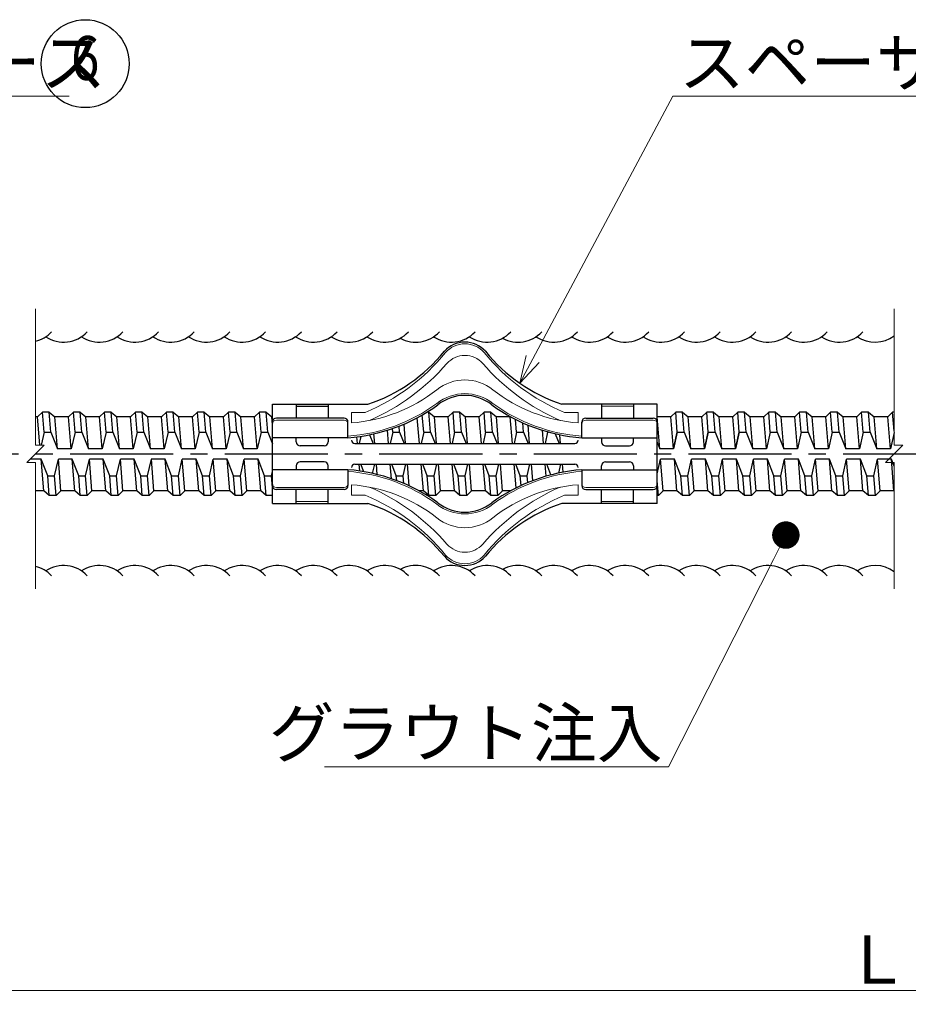
# Model space of a CAD drawing. Units: millimetres. Extents: x 0 to 1680, y 0 to 1188.
# Drawn here: x 608 to 866, y 719 to 1005 of the extents above; entities that cross this region are included whole.
import ezdxf
from ezdxf import colors
from ezdxf.entities.mleader import LeaderData, LeaderLine
from ezdxf.enums import TextEntityAlignment as Align
from ezdxf.math import Vec2, Vec3

# ---------------------------------------------------------------- set-up
doc = ezdxf.new("R2010")
doc.units = ezdxf.units.MM
doc.header["$PDMODE"] = 65
doc.header["$PDSIZE"] = 0.2
doc.linetypes.add('CENTER2', pattern=[1.125, 0.75, -0.125, 0.125, -0.125])
doc.layers.get('0').update_dxf_attribs({"linetype": 'CONTINUOUS'})
doc.layers.get('DEFPOINTS').update_dxf_attribs({"color": 5, "linetype": 'CONTINUOUS'})
for name, color, linetype in [('CEN', 2, 'CENTER2'), ('DIM', 1, 'CONTINUOUS'), ('MOJI', 50, 'CONTINUOUS'), ('OBJ', 3, 'CONTINUOUS')]:
    doc.layers.add(name, color=color, linetype=linetype)
doc.layers.add('SL', color=4, linetype='CONTINUOUS', lineweight=13)
doc.styles.get("Standard").update_dxf_attribs({"font": 'romans.shx', "width": 0.85, "bigfont": 'bigfont.shx'})
doc.dimstyles.get("Standard").update_dxf_attribs({"dimscale": 4, "dimtxt": 3.5, "dimasz": 2, "dimexe": 1, "dimexo": 0.5, "dimgap": 0.5, "dimtad": 1, "dimdsep": 46, "dimtxsty": 'STANDARD', "dimblk": 'OPEN30', "dimcen": 0, "dimclrd": 7, "dimclre": 7, "dimclrt": 50, "dimadec": 1, "dimazin": 2, "dimtfac": 0.7, "dimtmove": 0, "dimatfit": 3, "dimldrblk": 'OPEN30', "dimfxl": 1, "dimtolj": 1, "dimlwd": 20, "dimlwe": 20, "dimarcsym": 0})

# ---------------------------------------------------------------- blocks, each defined once
blk = doc.blocks.new('_Open30')
at = {"color": 0, "linetype": 'ByBlock', "lineweight": -2}
for p, q in [((-1, 0.268), (0, 0)), ((0, 0), (-1, -0.268)), ((0, 0), (-1, 0))]:
    blk.add_line(p, q, dxfattribs=at)
blk = doc.blocks.new('*D2135')
at = {"layer": 'DEFPOINTS', "color": 0}
for p in [(207.11, 868.1), (1507.11, 865.93), (207.11, 722.67)]:
    blk.add_point(p, dxfattribs=at)
at = {"layer": 'DIM', "color": 7, "lineweight": 20}
for p, q in [((207.11, 866.1), (207.11, 718.67)), ((1507.11, 863.93), (1507.11, 718.67)), ((1499.11, 722.67), (215.11, 722.67))]:
    blk.add_line(p, q, dxfattribs=at)
at = {"layer": 'DIM', "color": 7, "lineweight": 20, "xscale": 8, "yscale": 8, "zscale": 8, "rotation": 180}
blk.add_blockref('_Open30', (207.11, 722.67), dxfattribs=at)
at = {"layer": 'DIM', "color": 7, "lineweight": 20, "xscale": 8, "yscale": 8, "zscale": 8}
blk.add_blockref('_Open30', (1507.11, 722.67), dxfattribs=at)
at = {"layer": 'DIM', "color": 50, "ltscale": 20, "insert": (857.11, 731.67), "char_height": 14, "attachment_point": 5}
blk.add_mtext('\\A1;Ｌ', dxfattribs=at)
blk = doc.blocks.new('gabatyo65-22')
at = {"layer": 'OBJ'}
for p, q in [((4311.11, -3330.05), (4311.11, -3301.12)), ((4311.11, -3301.12), (4338.87, -3301.12)), ((4318.04, -3301.12), (4318.04, -3305.17)), ((4318.04, -3301.7), (4327.3, -3301.7)), ((4327.3, -3301.12), (4327.3, -3305.17)), ((4423.11, -3301.12), (4395.35, -3301.12)), ((4406.92, -3301.12), (4406.92, -3305.17)), ((4416.18, -3301.12), (4416.18, -3305.17)), ((4423.11, -3330.05), (4423.11, -3301.12)), ((4331.93, -3305.17), (4312.27, -3305.17)), ((4333.08, -3310.96), (4333.08, -3306.33)), ((4401.14, -3310.96), (4401.14, -3306.33)), ((4402.29, -3305.17), (4421.95, -3305.17)), ((4333.08, -3310.96), (4311.11, -3310.96)), ((4318.04, -3312.11), (4318.04, -3310.96)), ((4327.3, -3310.96), (4327.3, -3312.11)), ((4334.11, -3311.58), (4334.11, -3311.58)), ((4400.11, -3311.58), (4400.11, -3311.58)), ((4401.14, -3310.96), (4423.11, -3310.96)), ((4406.92, -3310.96), (4406.92, -3312.11)), ((4416.18, -3312.11), (4416.18, -3310.96)), ((4326.14, -3313.27), (4319.2, -3313.27)), ((4335.11, -3312.58), (4399.11, -3312.58)), ((4408.08, -3313.27), (4415.02, -3313.27)), ((4326.14, -3317.9), (4319.2, -3317.9)), ((4408.08, -3317.9), (4415.02, -3317.9)), ((4333.08, -3320.21), (4311.11, -3320.21)), ((4318.04, -3319.05), (4318.04, -3320.21)), ((4327.3, -3320.21), (4327.3, -3319.05)), ((4333.08, -3320.21), (4333.08, -3324.84)), ((4334.11, -3319.58), (4334.11, -3319.58)), ((4335.11, -3318.58), (4399.11, -3318.58)), ((4400.11, -3319.58), (4400.11, -3319.58)), ((4401.14, -3320.21), (4423.11, -3320.21)), ((4401.14, -3320.21), (4401.14, -3324.84)), ((4406.92, -3320.21), (4406.92, -3319.05)), ((4416.18, -3319.05), (4416.18, -3320.21)), ((4331.93, -3326), (4312.27, -3326)), ((4318.04, -3330.05), (4318.04, -3326)), ((4327.3, -3330.05), (4327.3, -3326)), ((4402.29, -3326), (4421.95, -3326)), ((4406.92, -3330.05), (4406.92, -3326)), ((4416.18, -3330.05), (4416.18, -3326)), ((4311.11, -3330.05), (4338.87, -3330.05)), ((4423.11, -3330.05), (4395.35, -3330.05))]:
    blk.add_line(p, q, dxfattribs=at)
for centre, radius, start, end in [((4367.11, -3291.08), 8, 41.7827, 138.2172), ((4323.93, -3255.64), 47.87, 288.1803, 321.0212), ((4410.29, -3255.64), 47.87, 218.9788, 251.8197), ((4367.11, -3311.08), 12.5, 51.1571, 128.8429), ((4329, -3259.34), 51.77, 274.5196, 305.7758), ((4405.22, -3259.34), 51.77, 234.2242, 265.4804), ((4331.93, -3306.33), 1.16, 0, 90), ((4402.29, -3306.33), 1.16, 90, 180), ((4319.2, -3312.11), 1.16, 180, 270), ((4326.14, -3312.11), 1.16, 270, 0), ((4335.11, -3311.58), 1, 180, 270), ((4399.11, -3311.58), 1, 270, 0), ((4408.08, -3312.11), 1.16, 180, 270), ((4415.02, -3312.11), 1.16, 270, 0), ((4319.2, -3319.05), 1.16, 90, 180), ((4326.14, -3319.05), 1.16, 0, 90), ((4408.08, -3319.05), 1.16, 90, 180), ((4415.02, -3319.05), 1.16, 0, 90), ((4329, -3371.82), 51.77, 54.2242, 85.4804), ((4335.11, -3319.58), 1, 90, 180), ((4405.22, -3371.82), 51.77, 94.5196, 125.7758), ((4399.11, -3319.58), 1, 0, 90), ((4331.93, -3324.84), 1.16, 270, 0), ((4402.29, -3324.84), 1.16, 180, 270), ((4323.93, -3375.52), 47.87, 38.9788, 71.8197), ((4367.11, -3320.08), 12.5, 231.1571, 308.8429), ((4410.29, -3375.52), 47.87, 108.1803, 141.0212), ((4367.11, -3340.08), 8, 221.7828, 318.2173)]:
    blk.add_arc(centre, radius, start, end, dxfattribs=at)
at = {"layer": 'OBJ', "ltscale": 100}
for centre, start, end in [((4312.27, -3306.33), 90, 180), ((4421.95, -3306.33), 0, 90), ((4312.27, -3324.84), 180, 270), ((4421.95, -3324.84), 270, 0)]:
    blk.add_arc(centre, 1.16, start, end, dxfattribs=at)
at = {"layer": 'SL'}
for p, q in [((4334.11, -3303.53), (4334.11, -3306.58)), ((4338.11, -3303.53), (4334.11, -3303.53)), ((4396.11, -3303.53), (4400.11, -3303.53)), ((4400.11, -3303.53), (4400.11, -3306.58)), ((4416.18, -3301.7), (4406.92, -3301.7)), ((4312.27, -3305.75), (4331.93, -3305.75)), ((4421.95, -3305.75), (4402.29, -3305.75)), ((4312.27, -3325.42), (4331.93, -3325.42)), ((4334.11, -3327.63), (4334.11, -3324.58)), ((4400.11, -3327.63), (4400.11, -3324.58)), ((4421.95, -3325.42), (4402.29, -3325.42)), ((4338.11, -3327.63), (4334.11, -3327.63)), ((4396.11, -3327.63), (4400.11, -3327.63)), ((4318.04, -3329.47), (4327.3, -3329.47)), ((4416.18, -3329.47), (4406.92, -3329.47))]:
    blk.add_line(p, q, dxfattribs=at)
for centre, radius, start, end in [((4315.24, -3248.43), 59.66, 292.5378, 320.8618), ((4367.11, -3291.08), 7.5, 41.7827, 138.2172), ((4418.98, -3248.43), 59.66, 219.1382, 247.4622), ((4314.38, -3248.37), 62.69, 293.4717, 319.269), ((4367.11, -3293.95), 7, 41.7827, 138.2172), ((4419.84, -3248.37), 62.69, 220.731, 246.5283), ((4367.11, -3307.08), 13, 51.1571, 128.8429), ((4330.62, -3260.68), 46.04, 274.3533, 307.9983), ((4403.6, -3260.68), 46.04, 232.0017, 265.6467), ((4367.11, -3311.08), 13, 51.1571, 128.8429), ((4329.29, -3260.13), 50.46, 274.3086, 306.0043), ((4404.93, -3260.13), 50.46, 233.9957, 265.6914), ((4331.93, -3306.91), 1.16, 0, 90), ((4402.29, -3306.91), 1.16, 90, 180), ((4329.29, -3371.03), 50.46, 53.9957, 85.6914), ((4404.93, -3371.03), 50.46, 94.3086, 126.0043), ((4331.93, -3324.26), 1.16, 270, 0), ((4330.62, -3370.49), 46.04, 52.0017, 85.6467), ((4314.38, -3382.79), 62.69, 40.731, 66.5283), ((4419.84, -3382.79), 62.69, 113.4717, 139.269), ((4403.6, -3370.49), 46.04, 94.3533, 127.9983), ((4402.29, -3324.26), 1.16, 180, 270), ((4315.24, -3382.74), 59.66, 39.1382, 67.4622), ((4418.98, -3382.74), 59.66, 112.5378, 140.8618), ((4367.11, -3320.08), 13, 231.1571, 308.8429), ((4367.11, -3324.08), 13, 231.1571, 308.8429), ((4367.11, -3337.22), 7, 221.7828, 318.2173), ((4367.11, -3340.08), 7.5, 221.7828, 318.2173)]:
    blk.add_arc(centre, radius, start, end, dxfattribs=at)
at = {"layer": 'SL', "ltscale": 100}
for centre, start, end in [((4312.27, -3306.91), 90, 180), ((4421.95, -3306.91), 0, 90), ((4312.27, -3324.26), 180, 270), ((4421.95, -3324.26), 270, 0)]:
    blk.add_arc(centre, 1.16, start, end, dxfattribs=at)
blk = doc.blocks.new('_Dot')
at = {"color": 0, "linetype": 'ByBlock', "lineweight": -2}
blk.add_line((-0.5, 0), (-1, 0), dxfattribs=at)
at = {"color": 0, "linetype": 'ByBlock', "const_width": 0.5}
blk.add_lwpolyline([(-0.25, 0, 1), (0.25, 0, 1)], format="xyb", close=True, dxfattribs=at)
blk = doc.blocks.new('lksjkjkkk')
at = {"layer": 'DIM', "color": 4, "linetype": 'Continuous', "lineweight": 20}
for p, q in [((1387.13, 895.36), (1387.13, 855.72)), ((1397.13, 895.36), (1397.13, 855.72)), ((1384.63, 850.7), (1389.63, 855.72)), ((1387.13, 855.72), (1389.63, 855.72)), ((1394.63, 850.7), (1399.63, 855.72)), ((1397.13, 855.72), (1399.63, 855.72)), ((1387.13, 850.7), (1384.63, 850.7)), ((1387.13, 813.91), (1387.13, 850.7)), ((1397.13, 850.7), (1394.63, 850.7)), ((1397.13, 813.91), (1397.13, 850.7))]:
    blk.add_line(p, q, dxfattribs=at)

msp = doc.modelspace()

# ---------------------------------------------------------------- linework, layer by layer
msp.add_circle((626.583, 992.395), 12.8)
at = {"layer": 'CEN', "ltscale": 40}
msp.add_line((127.2, 878.865), (1554.37, 878.865), dxfattribs=at)
at = {"layer": 'OBJ'}
for p, q in [((612.739, 889.602), (612.107, 889.602)), ((614.133, 890.951), (612.739, 889.602)), ((613.419, 881.373), (612.739, 889.602)), ((616.133, 890.952), (614.133, 890.951)), ((614.608, 885.202), (614.133, 890.951)), ((616.133, 890.952), (617.749, 889.602)), ((616.608, 885.201), (616.133, 890.952)), ((618.513, 880.352), (617.749, 889.602)), ((621.763, 889.602), (617.749, 889.602)), ((623.156, 890.951), (621.763, 889.602)), ((622.527, 880.351), (621.763, 889.602)), ((625.156, 890.952), (623.156, 890.951)), ((623.631, 885.201), (623.156, 890.951)), ((625.156, 890.952), (626.773, 889.602)), ((625.631, 885.201), (625.156, 890.952)), ((627.537, 880.351), (626.773, 889.602)), ((630.787, 889.602), (626.773, 889.602)), ((632.18, 890.951), (630.787, 889.602)), ((631.551, 880.351), (630.787, 889.602)), ((634.18, 890.952), (632.18, 890.951)), ((632.655, 885.201), (632.18, 890.951)), ((634.18, 890.952), (635.797, 889.601)), ((634.655, 885.201), (634.18, 890.952)), ((636.561, 880.351), (635.797, 889.601)), ((639.81, 889.601), (635.797, 889.601)), ((641.204, 890.951), (639.81, 889.601)), ((640.575, 880.351), (639.81, 889.601)), ((643.204, 890.951), (641.204, 890.951)), ((641.679, 885.201), (641.204, 890.951)), ((643.204, 890.951), (644.821, 889.601)), ((643.679, 885.201), (643.204, 890.951)), ((645.585, 880.351), (644.821, 889.601)), ((648.834, 889.601), (644.821, 889.601)), ((650.228, 890.951), (648.834, 889.601)), ((649.598, 880.351), (648.834, 889.601)), ((650.703, 885.201), (650.228, 890.951)), ((652.228, 890.951), (650.228, 890.951)), ((652.228, 890.951), (653.844, 889.601)), ((652.703, 885.2), (652.228, 890.951)), ((654.608, 880.351), (653.844, 889.601)), ((657.858, 889.601), (653.844, 889.601)), ((659.251, 890.95), (657.858, 889.601)), ((658.622, 880.351), (657.858, 889.601)), ((661.251, 890.951), (659.251, 890.95)), ((659.726, 885.2), (659.251, 890.95)), ((661.251, 890.951), (662.868, 889.601)), ((661.726, 885.2), (661.251, 890.951)), ((663.632, 880.351), (662.868, 889.601)), ((666.882, 889.601), (662.868, 889.601)), ((668.275, 890.95), (666.882, 889.601)), ((667.646, 880.35), (666.882, 889.601)), ((670.275, 890.951), (668.275, 890.95)), ((668.75, 885.2), (668.275, 890.95)), ((670.275, 890.951), (671.892, 889.601)), ((670.75, 885.2), (670.275, 890.951)), ((672.656, 880.35), (671.892, 889.601)), ((675.905, 889.601), (671.892, 889.601)), ((677.299, 890.95), (675.905, 889.601)), ((676.669, 880.35), (675.905, 889.601)), ((679.299, 890.951), (677.299, 890.95)), ((677.774, 885.2), (677.299, 890.95)), ((679.299, 890.951), (680.916, 889.6)), ((679.774, 885.2), (679.299, 890.951)), ((681.107, 887.281), (680.916, 889.6)), ((681.107, 889.6), (680.916, 889.6)), ((723.89, 881.865), (723.269, 889.373)), ((725.119, 885.204), (724.709, 890.166)), ((726.644, 890.955), (726.04, 890.955)), ((726.644, 890.955), (728.261, 889.604)), ((727.119, 885.205), (726.644, 890.955)), ((732.274, 889.604), (728.26, 889.604)), ((728.9, 881.865), (728.261, 889.604)), ((733.668, 890.954), (732.274, 889.604)), ((732.914, 881.865), (732.274, 889.604)), ((734.142, 885.203), (733.668, 890.954)), ((735.668, 890.954), (733.668, 890.954)), ((736.143, 885.204), (735.668, 890.954)), ((735.668, 890.954), (737.284, 889.604)), ((737.924, 881.865), (737.284, 889.604)), ((741.298, 889.603), (737.284, 889.603)), ((742.692, 890.954), (741.298, 889.603)), ((741.938, 881.865), (741.298, 889.603)), ((743.166, 885.203), (742.692, 890.954)), ((744.692, 890.954), (742.692, 890.954)), ((745.167, 885.204), (744.692, 890.954)), ((744.692, 890.954), (746.308, 889.603)), ((746.948, 881.865), (746.308, 889.603)), ((750.322, 889.603), (746.308, 889.603)), ((750.392, 889.671), (750.322, 889.603)), ((750.962, 881.865), (750.322, 889.603)), ((752.19, 885.202), (751.886, 888.886)), ((797.093, 889.602), (793.079, 889.603)), ((793.844, 880.353), (793.079, 889.603)), ((798.486, 890.953), (797.093, 889.602)), ((798.487, 890.952), (797.093, 889.603)), ((797.857, 880.353), (797.093, 889.603)), ((797.857, 880.353), (797.093, 889.602)), ((798.961, 885.202), (798.486, 890.953)), ((800.486, 890.952), (798.486, 890.953)), ((800.487, 890.953), (798.487, 890.952)), ((798.962, 885.202), (798.487, 890.952)), ((800.962, 885.202), (800.486, 890.952)), ((800.486, 890.952), (802.103, 889.602)), ((800.962, 885.202), (800.487, 890.953)), ((800.487, 890.953), (802.103, 889.603)), ((806.117, 889.602), (802.103, 889.602)), ((802.867, 880.353), (802.103, 889.602)), ((807.51, 890.952), (806.117, 889.602)), ((807.51, 890.952), (806.117, 889.602)), ((806.881, 880.353), (806.117, 889.602)), ((806.881, 880.352), (806.117, 889.602)), ((809.511, 890.953), (807.51, 890.952)), ((807.985, 885.201), (807.51, 890.952)), ((807.986, 885.202), (807.51, 890.952)), ((809.51, 890.952), (807.51, 890.952)), ((809.985, 885.202), (809.51, 890.952)), ((809.51, 890.952), (811.127, 889.602)), ((809.986, 885.202), (809.511, 890.953)), ((809.511, 890.953), (811.127, 889.602)), ((815.14, 889.602), (811.127, 889.602)), ((811.891, 880.352), (811.127, 889.602)), ((816.534, 890.952), (815.14, 889.602)), ((815.905, 880.352), (815.14, 889.602)), ((816.534, 890.951), (815.141, 889.602)), ((815.905, 880.352), (815.141, 889.602)), ((817.009, 885.201), (816.534, 890.952)), ((818.534, 890.951), (816.534, 890.952)), ((818.535, 890.952), (816.534, 890.951)), ((817.009, 885.202), (816.534, 890.951)), ((819.009, 885.202), (818.534, 890.951)), ((818.534, 890.951), (820.151, 889.601)), ((819.01, 885.201), (818.535, 890.952)), ((818.535, 890.952), (820.151, 889.602)), ((820.915, 880.352), (820.151, 889.602)), ((824.165, 889.602), (820.151, 889.602)), ((820.915, 880.351), (820.151, 889.601)), ((822.457, 889.601), (820.151, 889.601)), ((825.558, 890.951), (824.165, 889.602)), ((824.929, 880.351), (824.165, 889.602)), ((827.558, 890.952), (825.558, 890.951)), ((826.033, 885.201), (825.558, 890.951)), ((828.033, 885.201), (827.558, 890.952)), ((827.558, 890.952), (829.175, 889.602)), ((829.939, 880.351), (829.175, 889.602)), ((833.189, 889.602), (829.175, 889.602)), ((834.582, 890.951), (833.189, 889.602)), ((834.582, 890.951), (833.189, 889.602)), ((833.953, 880.351), (833.189, 889.602)), ((833.953, 880.351), (833.189, 889.602)), ((836.582, 890.952), (834.582, 890.951)), ((836.582, 890.952), (834.582, 890.951)), ((835.057, 885.201), (834.582, 890.951)), ((835.057, 885.201), (834.582, 890.951)), ((837.057, 885.201), (836.582, 890.952)), ((837.057, 885.201), (836.582, 890.952)), ((836.582, 890.952), (838.199, 889.601)), ((836.582, 890.952), (838.199, 889.601)), ((838.963, 880.351), (838.199, 889.601)), ((838.963, 880.351), (838.199, 889.601)), ((842.212, 889.601), (838.199, 889.601)), ((843.606, 890.951), (842.212, 889.601)), ((842.977, 880.351), (842.212, 889.601)), ((845.606, 890.952), (843.606, 890.951)), ((844.081, 885.201), (843.606, 890.951)), ((846.081, 885.201), (845.606, 890.952)), ((845.606, 890.952), (847.223, 889.601)), ((847.987, 880.351), (847.223, 889.601)), ((851.236, 889.601), (847.223, 889.601)), ((852.63, 890.951), (851.236, 889.601)), ((852.001, 880.351), (851.236, 889.601)), ((853.105, 885.201), (852.63, 890.951)), ((854.63, 890.951), (852.63, 890.951)), ((855.105, 885.2), (854.63, 890.951)), ((854.63, 890.951), (856.247, 889.601)), ((857.011, 880.351), (856.247, 889.601)), ((860.26, 889.601), (856.247, 889.601)), ((861.654, 890.951), (860.26, 889.601)), ((861.025, 880.351), (860.26, 889.601)), ((862.107, 885.46), (861.654, 890.951)), ((862.108, 890.951), (861.654, 890.951)), ((714.866, 881.865), (714.548, 885.722)), ((716.095, 885.204), (716.012, 886.207)), ((718.095, 885.205), (717.953, 886.926)), ((719.876, 881.865), (719.409, 887.524)), ((754.191, 885.203), (753.969, 887.892)), ((755.972, 881.865), (755.529, 887.221)), ((759.985, 881.865), (759.667, 885.722)), ((614.608, 885.202), (613.736, 881.373)), ((614.608, 885.202), (616.608, 885.201)), ((616.608, 885.201), (618.513, 880.352)), ((623.631, 885.201), (622.527, 880.351)), ((623.631, 885.201), (625.631, 885.201)), ((625.631, 885.201), (627.537, 880.351)), ((632.655, 885.201), (631.551, 880.351)), ((632.655, 885.201), (634.655, 885.201)), ((634.655, 885.201), (636.561, 880.351)), ((641.679, 885.201), (640.575, 880.351)), ((641.679, 885.201), (643.679, 885.201)), ((643.679, 885.201), (645.585, 880.351)), ((650.703, 885.201), (649.598, 880.351)), ((650.703, 885.201), (652.703, 885.2)), ((652.703, 885.2), (654.608, 880.351)), ((659.726, 885.2), (658.622, 880.351)), ((659.726, 885.2), (661.726, 885.2)), ((661.726, 885.2), (663.632, 880.351)), ((668.75, 885.2), (667.646, 880.35)), ((668.75, 885.2), (670.75, 885.2)), ((670.75, 885.2), (672.656, 880.35)), ((677.774, 885.2), (676.669, 880.35)), ((677.774, 885.2), (679.774, 885.2)), ((679.774, 885.2), (681.107, 881.807)), ((705.843, 881.865), (705.686, 883.766)), ((706.779, 883.92), (706.311, 881.865)), ((709.394, 884.386), (710.384, 881.865)), ((710.853, 881.865), (710.622, 884.654)), ((716.095, 885.204), (715.335, 881.865)), ((716.095, 885.204), (718.095, 885.205)), ((718.095, 885.205), (719.408, 881.865)), ((725.119, 885.204), (724.359, 881.865)), ((725.119, 885.204), (727.119, 885.205)), ((727.119, 885.205), (728.431, 881.865)), ((734.142, 885.203), (733.382, 881.865)), ((734.142, 885.203), (736.143, 885.204)), ((736.143, 885.204), (737.455, 881.865)), ((743.166, 885.203), (742.407, 881.865)), ((743.166, 885.203), (745.167, 885.204)), ((745.167, 885.204), (746.479, 881.865)), ((752.19, 885.202), (751.431, 881.865)), ((752.19, 885.202), (754.191, 885.203)), ((754.191, 885.203), (755.502, 881.865)), ((761.215, 885.202), (760.455, 881.865)), ((761.215, 885.202), (761.21, 885.262)), ((761.215, 885.202), (761.426, 885.202)), ((763.414, 884.695), (764.526, 881.865)), ((764.995, 881.865), (764.787, 884.393)), ((797.857, 880.353), (798.961, 885.202)), ((798.962, 885.202), (797.857, 880.353)), ((798.961, 885.202), (800.962, 885.202)), ((798.962, 885.202), (800.962, 885.202)), ((800.962, 885.202), (802.867, 880.352)), ((800.962, 885.202), (802.868, 880.352)), ((807.986, 885.202), (806.881, 880.352)), ((806.881, 880.353), (807.985, 885.201)), ((807.985, 885.201), (809.985, 885.202)), ((807.986, 885.202), (809.986, 885.202)), ((809.985, 885.202), (811.891, 880.351)), ((809.986, 885.202), (811.891, 880.352)), ((817.009, 885.202), (815.905, 880.352)), ((815.905, 880.352), (817.009, 885.201)), ((817.009, 885.201), (819.009, 885.202)), ((817.009, 885.202), (819.01, 885.201)), ((819.009, 885.202), (820.915, 880.351)), ((819.01, 885.201), (820.915, 880.352)), ((826.033, 885.201), (824.929, 880.351)), ((826.033, 885.201), (828.033, 885.201)), ((828.033, 885.201), (829.939, 880.351)), ((835.057, 885.201), (833.953, 880.351)), ((835.057, 885.201), (833.953, 880.351)), ((835.057, 885.201), (837.057, 885.201)), ((835.057, 885.201), (837.057, 885.201)), ((837.057, 885.201), (838.963, 880.351)), ((837.057, 885.201), (838.963, 880.351)), ((844.081, 885.201), (842.977, 880.351)), ((844.081, 885.201), (846.081, 885.201)), ((846.081, 885.201), (847.987, 880.351)), ((853.105, 885.201), (852.001, 880.351)), ((853.105, 885.201), (855.105, 885.2)), ((855.105, 885.2), (857.011, 880.351)), ((862.107, 885.106), (861.025, 880.351)), ((622.527, 880.352), (618.514, 880.352)), ((631.551, 880.351), (627.537, 880.351)), ((640.575, 880.351), (636.561, 880.351)), ((649.598, 880.351), (645.585, 880.351)), ((658.622, 880.351), (654.608, 880.351)), ((667.646, 880.351), (663.632, 880.351)), ((676.669, 880.35), (672.656, 880.35)), ((793.107, 882.225), (793.843, 880.352)), ((797.857, 880.353), (793.844, 880.353)), ((806.881, 880.353), (802.867, 880.353)), ((815.905, 880.352), (811.891, 880.352)), ((824.929, 880.351), (820.915, 880.352)), ((822.457, 880.352), (820.915, 880.352)), ((833.953, 880.351), (829.939, 880.351)), ((842.977, 880.351), (838.963, 880.351)), ((852.001, 880.351), (847.987, 880.351)), ((861.025, 880.351), (857.011, 880.351)), ((613.751, 877.352), (610.599, 877.352)), ((615.657, 872.502), (613.751, 877.352)), ((614.515, 868.102), (613.751, 877.352)), ((617.657, 872.502), (618.762, 877.352)), ((622.775, 877.352), (618.761, 877.352)), ((619.526, 868.102), (618.762, 877.352)), ((624.681, 872.502), (622.775, 877.352)), ((623.539, 868.102), (622.775, 877.352)), ((626.681, 872.502), (627.785, 877.352)), ((628.549, 868.102), (627.785, 877.352)), ((631.799, 877.352), (627.785, 877.352)), ((633.705, 872.502), (631.799, 877.352)), ((632.563, 868.101), (631.799, 877.352)), ((635.705, 872.502), (636.809, 877.352)), ((637.573, 868.101), (636.809, 877.352)), ((640.822, 877.351), (636.809, 877.352)), ((642.728, 872.502), (640.822, 877.351)), ((641.587, 868.101), (640.822, 877.351)), ((644.728, 872.501), (645.833, 877.351)), ((649.846, 877.351), (645.832, 877.351)), ((646.597, 868.101), (645.833, 877.351)), ((651.752, 872.501), (649.846, 877.351)), ((650.61, 868.101), (649.846, 877.351)), ((653.752, 872.501), (654.856, 877.351)), ((655.621, 868.101), (654.856, 877.351)), ((658.87, 877.351), (654.856, 877.351)), ((660.776, 872.501), (658.87, 877.351)), ((659.634, 868.101), (658.87, 877.351)), ((662.776, 872.501), (663.88, 877.351)), ((664.644, 868.101), (663.88, 877.351)), ((667.894, 877.351), (663.88, 877.351)), ((669.8, 872.501), (667.894, 877.351)), ((668.658, 868.101), (667.894, 877.351)), ((671.8, 872.501), (672.904, 877.351)), ((673.668, 868.101), (672.904, 877.351)), ((676.917, 877.351), (672.904, 877.351)), ((678.823, 872.501), (676.917, 877.351)), ((677.681, 868.1), (676.917, 877.351)), ((793.107, 873.031), (794.091, 877.352)), ((798.105, 877.352), (794.091, 877.352)), ((794.855, 868.102), (794.091, 877.352)), ((800.011, 872.503), (798.105, 877.353)), ((798.87, 868.103), (798.105, 877.353)), ((800.011, 872.503), (798.105, 877.352)), ((798.869, 868.102), (798.105, 877.352)), ((802.01, 872.503), (803.115, 877.352)), ((802.011, 872.503), (803.116, 877.353)), ((807.129, 877.352), (803.115, 877.352)), ((803.879, 868.102), (803.115, 877.352)), ((809.035, 872.503), (807.129, 877.353)), ((807.893, 868.102), (807.129, 877.353)), ((809.034, 872.502), (807.129, 877.352)), ((807.893, 868.102), (807.129, 877.352)), ((811.034, 872.502), (812.139, 877.352)), ((811.035, 872.502), (812.139, 877.352)), ((816.152, 877.352), (812.139, 877.352)), ((812.903, 868.101), (812.139, 877.352)), ((818.058, 872.502), (816.152, 877.351)), ((818.059, 872.502), (816.153, 877.352)), ((816.917, 868.101), (816.152, 877.352)), ((816.917, 868.102), (816.153, 877.352)), ((820.058, 872.502), (821.163, 877.351)), ((820.059, 872.502), (821.163, 877.352)), ((825.177, 877.352), (821.163, 877.352)), ((821.927, 868.101), (821.163, 877.352)), ((822.456, 877.351), (821.163, 877.351)), ((821.927, 868.101), (821.163, 877.351)), ((827.083, 872.502), (825.177, 877.352)), ((825.941, 868.102), (825.177, 877.352)), ((829.083, 872.502), (830.187, 877.352)), ((834.201, 877.352), (830.187, 877.352)), ((830.951, 868.101), (830.187, 877.352)), ((836.107, 872.502), (834.201, 877.352)), ((836.106, 872.501), (834.201, 877.352)), ((834.965, 868.101), (834.201, 877.352)), ((834.965, 868.101), (834.201, 877.352)), ((838.106, 872.502), (839.211, 877.352)), ((838.106, 872.502), (839.211, 877.351)), ((839.975, 868.101), (839.211, 877.352)), ((843.225, 877.351), (839.211, 877.351)), ((839.975, 868.101), (839.211, 877.351)), ((845.131, 872.502), (843.225, 877.351)), ((843.989, 868.101), (843.225, 877.351)), ((847.13, 872.501), (848.235, 877.351)), ((852.248, 877.351), (848.235, 877.351)), ((848.999, 868.101), (848.235, 877.351)), ((854.154, 872.501), (852.248, 877.351)), ((853.013, 868.101), (852.248, 877.351)), ((856.154, 872.501), (857.259, 877.351)), ((861.272, 877.351), (857.259, 877.351)), ((858.023, 868.101), (857.259, 877.351)), ((862.107, 875.226), (861.272, 877.351)), ((862.036, 868.101), (861.272, 877.351)), ((706.504, 873.852), (706.338, 875.865)), ((707.664, 873.668), (706.801, 875.865)), ((710.269, 873.157), (710.886, 875.865)), ((711.598, 872.842), (711.348, 875.865)), ((715.712, 871.627), (715.362, 875.865)), ((717.144, 872.505), (715.824, 875.865)), ((719.145, 872.505), (719.91, 875.865)), ((720.894, 869.541), (720.372, 875.865)), ((725.027, 868.104), (724.385, 875.865)), ((726.168, 872.505), (724.848, 875.865)), ((728.168, 872.504), (728.934, 875.865)), ((730.037, 868.104), (729.396, 875.865)), ((734.05, 868.104), (733.409, 875.865)), ((735.192, 872.505), (733.871, 875.865)), ((737.192, 872.504), (737.957, 875.865)), ((739.06, 868.103), (738.419, 875.865)), ((743.074, 868.103), (742.433, 875.865)), ((744.216, 872.504), (742.895, 875.865)), ((746.216, 872.503), (746.982, 875.865)), ((748.084, 868.103), (747.443, 875.865)), ((752.031, 868.918), (751.457, 875.865)), ((753.24, 872.503), (751.919, 875.865)), ((755.24, 872.503), (756.006, 875.865)), ((756.866, 871.038), (756.467, 875.865)), ((760.772, 872.343), (760.481, 875.865)), ((762.175, 872.729), (760.943, 875.865)), ((764.438, 873.264), (765.03, 875.865)), ((765.685, 873.514), (765.491, 875.865)), ((615.657, 872.502), (617.657, 872.502)), ((616.132, 866.751), (615.657, 872.502)), ((618.132, 866.751), (617.657, 872.502)), ((624.681, 872.502), (626.681, 872.502)), ((625.156, 866.751), (624.681, 872.502)), ((627.156, 866.751), (626.681, 872.502)), ((633.705, 872.502), (635.705, 872.502)), ((634.179, 866.751), (633.705, 872.502)), ((636.179, 866.751), (635.705, 872.502)), ((642.728, 872.502), (644.728, 872.501)), ((643.203, 866.751), (642.728, 872.502)), ((645.203, 866.751), (644.728, 872.501)), ((651.752, 872.501), (653.752, 872.501)), ((652.227, 866.751), (651.752, 872.501)), ((654.227, 866.75), (653.752, 872.501)), ((660.776, 872.501), (662.776, 872.501)), ((661.251, 866.75), (660.776, 872.501)), ((663.251, 866.75), (662.776, 872.501)), ((669.8, 872.501), (671.8, 872.501)), ((670.274, 866.75), (669.8, 872.501)), ((672.274, 866.75), (671.8, 872.501)), ((678.823, 872.501), (680.823, 872.5)), ((679.298, 866.75), (678.823, 872.501)), ((680.823, 872.5), (681.107, 873.747)), ((681.107, 869.062), (680.823, 872.5)), ((717.144, 872.505), (719.145, 872.505)), ((717.263, 871.07), (717.144, 872.505)), ((719.332, 870.239), (719.145, 872.505)), ((726.168, 872.505), (728.168, 872.504)), ((726.643, 866.755), (726.168, 872.505)), ((728.643, 866.755), (728.168, 872.504)), ((735.192, 872.505), (737.192, 872.504)), ((735.667, 866.755), (735.192, 872.505)), ((737.667, 866.754), (737.192, 872.504)), ((744.216, 872.504), (746.216, 872.503)), ((744.691, 866.754), (744.216, 872.504)), ((746.691, 866.754), (746.216, 872.503)), ((753.24, 872.503), (755.24, 872.503)), ((753.479, 869.615), (753.24, 872.503)), ((755.409, 870.46), (755.24, 872.503)), ((793.462, 866.753), (793.107, 871.046)), ((800.011, 872.503), (802.01, 872.503)), ((800.011, 872.503), (800.333, 872.503)), ((800.011, 872.503), (802.011, 872.503)), ((800.486, 866.753), (800.011, 872.503)), ((800.486, 866.752), (800.011, 872.503)), ((802.486, 866.752), (802.01, 872.503)), ((809.034, 872.502), (811.034, 872.502)), ((809.51, 866.753), (809.034, 872.502)), ((809.035, 872.503), (811.035, 872.502)), ((809.51, 866.752), (809.035, 872.503)), ((809.035, 872.502), (809.356, 872.502)), ((811.51, 866.752), (811.034, 872.502)), ((818.058, 872.502), (820.058, 872.502)), ((818.058, 872.502), (818.38, 872.502)), ((818.534, 866.752), (818.058, 872.502)), ((818.059, 872.502), (820.059, 872.502)), ((818.534, 866.751), (818.059, 872.502)), ((820.534, 866.752), (820.058, 872.502)), ((827.083, 872.502), (829.083, 872.502)), ((827.558, 866.751), (827.083, 872.502)), ((829.558, 866.751), (829.083, 872.502)), ((836.106, 872.501), (838.106, 872.502)), ((836.582, 866.751), (836.106, 872.502)), ((836.107, 872.502), (838.106, 872.502)), ((836.581, 866.751), (836.107, 872.502)), ((838.582, 866.752), (838.106, 872.502)), ((838.581, 866.751), (838.106, 872.502)), ((845.131, 872.502), (847.13, 872.501)), ((845.605, 866.751), (845.131, 872.502)), ((847.605, 866.751), (847.13, 872.501)), ((854.154, 872.501), (856.154, 872.501)), ((854.629, 866.751), (854.154, 872.501)), ((856.629, 866.75), (856.154, 872.501)), ((614.515, 868.102), (612.107, 868.102)), ((616.132, 866.751), (614.515, 868.102)), ((618.132, 866.751), (616.132, 866.751)), ((618.132, 866.751), (619.526, 868.102)), ((623.539, 868.101), (619.526, 868.102)), ((625.156, 866.751), (623.539, 868.102)), ((627.156, 866.751), (625.156, 866.751)), ((627.156, 866.751), (628.549, 868.102)), ((632.563, 868.101), (628.549, 868.102)), ((634.179, 866.751), (632.563, 868.101)), ((636.179, 866.751), (634.179, 866.751)), ((636.179, 866.751), (637.573, 868.101)), ((641.587, 868.101), (637.573, 868.101)), ((643.203, 866.751), (641.587, 868.101)), ((645.203, 866.751), (643.203, 866.751)), ((645.203, 866.751), (646.597, 868.101)), ((650.61, 868.101), (646.597, 868.101)), ((652.227, 866.751), (650.61, 868.101)), ((654.227, 866.75), (652.227, 866.751)), ((654.227, 866.75), (655.621, 868.101)), ((659.634, 868.101), (655.621, 868.101)), ((661.251, 866.75), (659.634, 868.101)), ((663.251, 866.75), (661.251, 866.75)), ((663.251, 866.75), (664.644, 868.101)), ((668.658, 868.1), (664.644, 868.101)), ((670.274, 866.75), (668.658, 868.101)), ((672.274, 866.75), (670.274, 866.75)), ((672.274, 866.75), (673.668, 868.101)), ((677.682, 868.1), (673.668, 868.101)), ((679.298, 866.75), (677.681, 868.1)), ((681.107, 866.75), (679.298, 866.75)), ((725.027, 868.104), (723.741, 868.104)), ((726.643, 866.755), (725.027, 868.104)), ((728.643, 866.755), (726.643, 866.755)), ((728.643, 866.755), (730.037, 868.104)), ((734.05, 868.104), (730.036, 868.104)), ((735.667, 866.755), (734.05, 868.104)), ((737.667, 866.754), (735.667, 866.755)), ((737.667, 866.754), (739.06, 868.103)), ((743.074, 868.103), (739.06, 868.103)), ((744.691, 866.754), (743.074, 868.103)), ((746.691, 866.754), (744.691, 866.754)), ((746.691, 866.754), (748.084, 868.103)), ((750.47, 868.103), (748.084, 868.103)), ((793.462, 866.753), (793.107, 866.753)), ((793.462, 866.753), (794.855, 868.102)), ((798.869, 868.102), (794.855, 868.102)), ((800.486, 866.753), (798.869, 868.102)), ((800.486, 866.752), (798.87, 868.103)), ((802.486, 866.752), (800.486, 866.753)), ((802.486, 866.753), (800.486, 866.752)), ((802.486, 866.752), (803.879, 868.102)), ((802.486, 866.753), (803.88, 868.102)), ((807.893, 868.102), (803.879, 868.102)), ((809.51, 866.753), (807.893, 868.102)), ((809.51, 866.752), (807.893, 868.102)), ((811.51, 866.752), (809.51, 866.753)), ((811.51, 866.753), (809.51, 866.752)), ((811.51, 866.753), (812.903, 868.102)), ((811.51, 866.752), (812.903, 868.101)), ((816.917, 868.101), (812.903, 868.101)), ((818.534, 866.751), (816.917, 868.102)), ((818.534, 866.752), (816.917, 868.101)), ((820.534, 866.752), (818.534, 866.752)), ((820.534, 866.752), (818.534, 866.751)), ((820.534, 866.752), (821.927, 868.101)), ((820.534, 866.752), (821.927, 868.101)), ((825.941, 868.102), (821.927, 868.101)), ((822.456, 868.101), (821.927, 868.101)), ((827.558, 866.751), (825.941, 868.102)), ((829.558, 866.751), (827.558, 866.751)), ((829.558, 866.751), (830.951, 868.101)), ((834.965, 868.101), (830.951, 868.101)), ((836.581, 866.751), (834.965, 868.101)), ((836.582, 866.751), (834.965, 868.101)), ((838.582, 866.752), (836.581, 866.751)), ((838.581, 866.751), (836.582, 866.751)), ((838.581, 866.751), (839.975, 868.101)), ((838.582, 866.752), (839.975, 868.101)), ((843.989, 868.101), (839.975, 868.101)), ((845.605, 866.751), (843.989, 868.101)), ((847.605, 866.751), (845.605, 866.751)), ((847.605, 866.751), (848.999, 868.101)), ((853.013, 868.101), (848.999, 868.101)), ((854.629, 866.751), (853.013, 868.101)), ((856.629, 866.75), (854.629, 866.751)), ((856.629, 866.75), (858.023, 868.101)), ((862.036, 868.101), (858.023, 868.101)), ((862.107, 868.042), (862.036, 868.101))]:
    msp.add_line(p, q, dxfattribs=at)
for centre, start, end in [((609.906, 920.737), 283.59804, 317.16547), ((620.296, 920.736), 236.29888, 317.16547), ((630.687, 920.736), 236.29888, 317.16547), ((641.077, 920.735), 236.29888, 317.16547), ((651.467, 920.735), 236.29888, 317.16547), ((661.857, 920.734), 236.29888, 317.16547), ((672.247, 920.734), 236.29888, 317.16547), ((682.637, 920.734), 236.29888, 317.16547), ((693.027, 920.733), 236.29888, 317.16547), ((703.417, 920.733), 236.29888, 317.16547), ((713.807, 920.732), 236.29888, 317.16547), ((722.817, 920.731), 241.23205, 317.16547), ((733.207, 920.731), 236.29888, 317.16547), ((743.597, 920.73), 236.29888, 317.16547), ((752.607, 920.729), 241.23205, 317.16547), ((762.997, 920.729), 236.29888, 317.16547), ((773.387, 920.728), 236.29888, 317.16547), ((783.777, 920.728), 236.29888, 317.16547), ((794.167, 920.727), 236.29888, 317.16547), ((804.557, 920.727), 236.29888, 317.16547), ((814.947, 920.726), 236.29888, 317.16547), ((825.337, 920.726), 236.29888, 317.16547), ((835.728, 920.726), 236.29888, 317.16547), ((846.118, 920.725), 236.29888, 317.16547), ((856.508, 920.725), 236.29888, 306.73631), ((609.906, 836.994), 42.83453, 76.40887), ((620.296, 836.995), 42.83453, 123.70112), ((630.687, 836.995), 42.83453, 123.70112), ((641.077, 836.995), 42.83453, 123.70112), ((651.467, 836.996), 42.83453, 123.70112), ((661.857, 836.996), 42.83453, 123.70112), ((672.247, 836.997), 42.83453, 123.70112), ((682.637, 836.997), 42.83453, 123.70112), ((693.027, 836.997), 42.83453, 123.70112), ((703.417, 836.998), 42.83453, 123.70112), ((713.807, 836.998), 42.83453, 123.70112), ((722.817, 837), 42.83453, 118.76795), ((733.207, 837), 42.83453, 123.70112), ((743.597, 837), 42.83453, 123.70112), ((752.607, 837.002), 42.83453, 118.76795), ((762.997, 837.002), 42.83453, 123.70112), ((773.387, 837.003), 42.83453, 123.70112), ((783.777, 837.003), 42.83453, 123.70112), ((794.167, 837.003), 42.83453, 123.70112), ((804.557, 837.004), 42.83453, 123.70112), ((814.947, 837.004), 42.83453, 123.70112), ((825.337, 837.005), 42.83453, 123.70112), ((835.728, 837.005), 42.83453, 123.70112), ((846.118, 837.005), 42.83453, 123.70112), ((856.508, 837.006), 53.27362, 123.70112)]:
    msp.add_arc(centre, 9.363, start, end, dxfattribs=at)

# ---------------------------------------------------------------- block references
at = {"layer": 'DIM', "ltscale": 20}
for p in [(-785.025, 25.654), (-525.025, 25.654)]:
    msp.add_blockref('lksjkjkkk', p, dxfattribs=at)
at = {"layer": 'MOJI', "ltscale": 20}
msp.add_blockref('gabatyo65-22', (-3630.003, 4194.449), dxfattribs=at)

# ---------------------------------------------------------------- texts
at = {"layer": 'MOJI', "width": 0.85}
msp.add_text('6', height=12.8, dxfattribs=at).set_placement((626.583, 992.395), align=Align.MIDDLE)

# ---------------------------------------------------------------- dimensions: what is measured, and where the dimension line sits
at = {"layer": 'DIM'}
dim = msp.add_linear_dim(base=(207.107, 722.672), p1=(1507.107, 865.93), p2=(207.107, 868.105), text='Ｌ', dimstyle='STANDARD', override={"dimlwd": 20, "dimlwe": 20}, dxfattribs=at)
dim.commit()
dim.dimension.update_dxf_attribs({"geometry": '*D2135', "text_midpoint": (857.107, 731.672)})

# ---------------------------------------------------------------- leaders
at = {"layer": 'DIM', "ltscale": 20}
ml = msp.add_multileader_mtext('Standard', dxfattribs=at)
ml.set_content('丸シース', color=50, style='STANDARD')
ml.set_leader_properties(color=7, lineweight=20)
ml.set_arrow_properties(name='OPEN30')
ml.build(insert=Vec2(0, 0))
ml.multileader.update_dxf_attribs({"text_left_attachment_type": 5, "text_right_attachment_type": 5, "dogleg_length": 1.44, "arrow_head_size": 8, "scale": 4})
ctx = ml.context
ctx.base_point, ctx.scale, ctx.char_height, ctx.arrow_head_size, ctx.landing_gap_size, ctx.plane_origin = Vec3(555.946, 1003.811), 4, 14, 8, 0.36, Vec3(65.982, 81.02)
ctx.left_attachment, ctx.right_attachment = 5, 5
notes = []
notes.append((ctx, [(0, (1, 1, 0), (554.506, 982.924), (1, 0), 1.44, [(0, [(464.047, 901.333)], 0, [])])]))
ctx.mtext.insert = Vec3(556.306, 999.724)
ml = msp.add_multileader_mtext('Standard', dxfattribs=at)
ml.set_content('スペーサー', color=50, style='STANDARD')
ml.set_leader_properties(color=7, lineweight=20)
ml.set_arrow_properties(name='OPEN30')
ml.build(insert=Vec2(0, 0))
ml.multileader.update_dxf_attribs({"text_left_attachment_type": 5, "text_right_attachment_type": 5, "dogleg_length": 1.44, "arrow_head_size": 8, "scale": 4})
ctx = ml.context
ctx.base_point, ctx.scale, ctx.char_height, ctx.arrow_head_size, ctx.landing_gap_size, ctx.plane_origin = Vec3(799.105, 998.258), 4, 14, 8, 0.36, Vec3(70.294, 77.514)
ctx.left_attachment, ctx.right_attachment = 5, 5
notes.append((ctx, [(0, (1, 1, 0), (797.665, 982.924), (1, 0), 1.44, [(0, [(753.102, 899.405)], 0, [])])]))
ctx.mtext.insert = Vec3(799.465, 999.724)
ml = msp.add_multileader_mtext('Standard', dxfattribs=at)
ml.set_content('グラウト注入', color=50, style='STANDARD')
ml.set_leader_properties(color=7, lineweight=20)
ml.set_arrow_properties(name='DOT')
ml.build(insert=Vec2(0, 0))
ml.multileader.update_dxf_attribs({"text_left_attachment_type": 5, "text_right_attachment_type": 5, "dogleg_length": 1.44, "arrow_head_size": 8, "scale": 4})
ctx = ml.context
ctx.base_point, ctx.scale, ctx.char_height, ctx.arrow_head_size, ctx.landing_gap_size, ctx.plane_origin = Vec3(629.25, 801.814), 4, 14, 8, 0.36, Vec3(275.645, -83.196)
ctx.left_attachment, ctx.right_attachment, ctx.text_align_type = 5, 5, 2
notes.append((ctx, [(0, (1, 1, 0), (796.424, 787.814), (-1, 0), 1.44, [(0, [(830.561, 855.216)], 0, [])])]))
ctx.mtext.insert, ctx.mtext.alignment = Vec3(794.624, 804.614), 3
for ctx, leaders in notes:
    for number, flags, end, landing, length, lines in leaders:
        leader = LeaderData()
        leader.index, (leader.has_last_leader_line, leader.has_dogleg_vector, leader.attachment_direction) = number, flags
        leader.last_leader_point, leader.dogleg_vector, leader.dogleg_length = Vec3(end), Vec3(landing), length
        for number, points, colour, breaks in lines:
            line = LeaderLine()
            line.index, line.vertices, line.color, line.breaks = number, Vec3.list(points), colors.encode_raw_color(colour), breaks
            leader.lines.append(line)
        ctx.leaders.append(leader)

doc.saveas('drawing.dxf')
